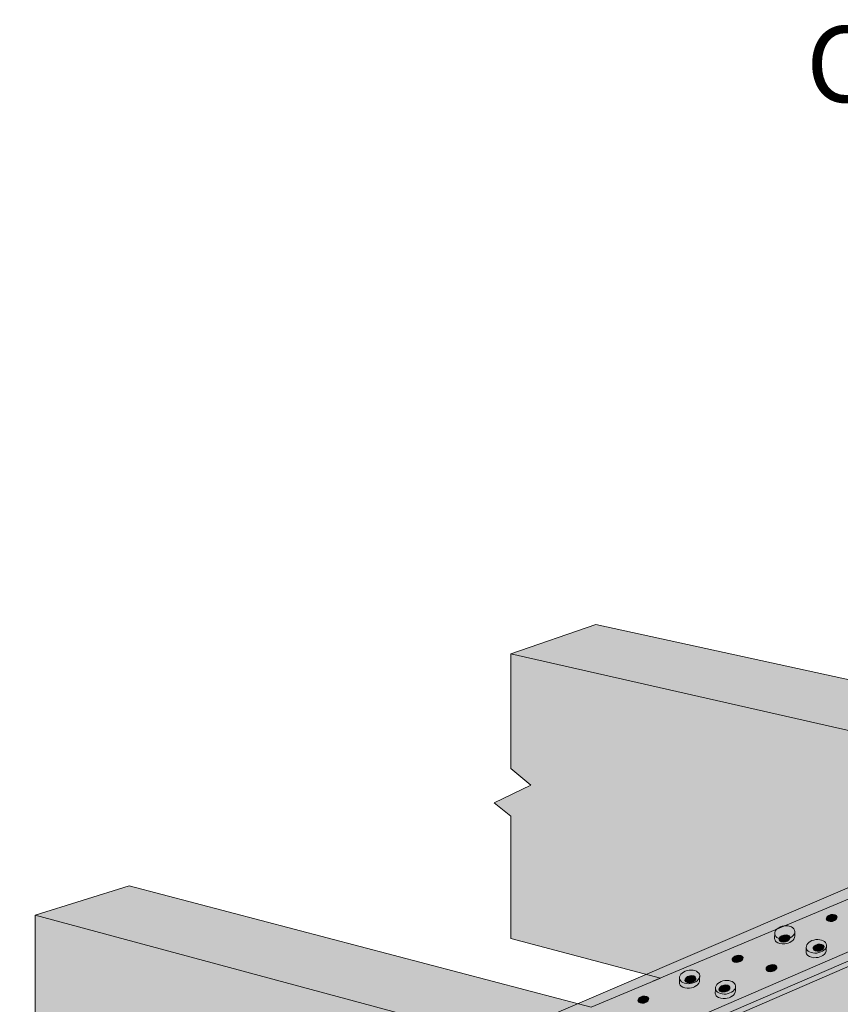
# Model space of a CAD drawing. Units: inches. Extents: x 2.13 to 5.96, y 3.88 to 7.44.
# Drawn here: x 2.13 to 3.41, y 5.91 to 7.44 of the extents above; entities that cross this region are included whole.
import ezdxf

# ---------------------------------------------------------------- set-up
doc = ezdxf.new("R2010")
doc.units = ezdxf.units.IN
doc.header["$MEASUREMENT"] = 0
for name, color, linetype in [('callout', 7, 'Continuous'), ('CS', 7, 'Continuous'), ('Wood', 7, 'Continuous')]:
    doc.layers.add(name, color=color, linetype=linetype)

# ---------------------------------------------------------------- blocks, each defined once
blk = doc.blocks.new('block 10')
at = {"layer": 'CS', "true_color": 0xcbd6df}
h = blk.add_hatch(color=254, dxfattribs=at)
h.dxf.hatch_style = 2
edge = h.paths.add_edge_path()
edge.add_spline(control_points=[(3.187, 5.9362), (3.1905, 5.9386), (3.1926, 5.9417), (3.1923, 5.945), (3.1922, 5.9459), (3.1927, 5.9507), (3.1926, 5.9523), (3.1921, 5.958), (3.1847, 5.9618), (3.176, 5.9607), (3.1673, 5.9596), (3.1607, 5.9541), (3.1611, 5.9483), (3.1612, 5.9473), (3.1608, 5.9426), (3.1609, 5.941), (3.161, 5.9391), (3.162, 5.9375), (3.1634, 5.9361), (3.1634, 5.9361), (3.1636, 5.9359), (3.1636, 5.9359), (3.1666, 5.9335), (3.1714, 5.9322), (3.1768, 5.9327), (3.1807, 5.9331), (3.1842, 5.9344), (3.1868, 5.9362), (3.1868, 5.9362), (3.187, 5.9362), (3.187, 5.9362)], knot_values=[0, 0, 0, 0, 1, 1, 1, 2, 2, 2, 3, 3, 3, 4, 4, 4, 5, 5, 5, 6, 6, 6, 7, 7, 7, 8, 8, 8, 9, 9, 9, 10, 10, 10, 10], degree=3, periodic=1)
at = {"layer": 'CS', "color": 250, "lineweight": 15, "true_color": 0x231f20}
blk.add_open_spline([(3.187, 5.9362), (3.1905, 5.9386), (3.1926, 5.9417), (3.1923, 5.945), (3.1922, 5.9459), (3.1927, 5.9507), (3.1926, 5.9523), (3.1921, 5.958), (3.1847, 5.9618), (3.176, 5.9607), (3.1673, 5.9596), (3.1607, 5.9541), (3.1611, 5.9483), (3.1612, 5.9473), (3.1608, 5.9426), (3.1609, 5.941), (3.161, 5.9391), (3.162, 5.9375), (3.1634, 5.9361), (3.1634, 5.9361), (3.1636, 5.9359), (3.1636, 5.9359), (3.1666, 5.9335), (3.1714, 5.9322), (3.1768, 5.9327), (3.1807, 5.9331), (3.1842, 5.9344), (3.1868, 5.9362), (3.1868, 5.9362), (3.187, 5.9362), (3.187, 5.9362)], degree=3, knots=[0, 0, 0, 0, 1, 1, 1, 2, 2, 2, 3, 3, 3, 4, 4, 4, 5, 5, 5, 6, 6, 6, 7, 7, 7, 8, 8, 8, 9, 9, 9, 10, 10, 10, 10], dxfattribs=at)
at = {"layer": 'CS', "color": 250, "lineweight": 9, "true_color": 0x231f20}
blk.add_open_spline([(3.1777, 5.9398), (3.1864, 5.941), (3.193, 5.9465), (3.1926, 5.9523), (3.1921, 5.958), (3.1847, 5.9618), (3.176, 5.9607), (3.1673, 5.9596), (3.1607, 5.9541), (3.1611, 5.9483), (3.1617, 5.9425), (3.1691, 5.9388), (3.1777, 5.9398)], degree=3, knots=[0, 0, 0, 0, 1, 1, 1, 2, 2, 2, 3, 3, 3, 4, 4, 4, 4], dxfattribs=at)
blk = doc.blocks.new('block 11')
at = {"layer": 'CS', "true_color": 0xcbd6df}
h = blk.add_hatch(color=254, dxfattribs=at)
h.dxf.hatch_style = 2
edge = h.paths.add_edge_path()
edge.add_spline(control_points=[(3.2429, 5.92), (3.2464, 5.9223), (3.2485, 5.9255), (3.2482, 5.9287), (3.2482, 5.9297), (3.2486, 5.9344), (3.2485, 5.9361), (3.248, 5.9418), (3.2406, 5.9455), (3.2319, 5.9445), (3.2232, 5.9434), (3.2166, 5.9378), (3.2171, 5.9321), (3.2172, 5.9311), (3.2167, 5.9264), (3.2168, 5.9248), (3.217, 5.9229), (3.2179, 5.9212), (3.2193, 5.9199), (3.2193, 5.9199), (3.2195, 5.9197), (3.2195, 5.9197), (3.2225, 5.9173), (3.2274, 5.9159), (3.2328, 5.9165), (3.2366, 5.9169), (3.2401, 5.9182), (3.2427, 5.92), (3.2427, 5.92), (3.2429, 5.92), (3.2429, 5.92)], knot_values=[0, 0, 0, 0, 1, 1, 1, 2, 2, 2, 3, 3, 3, 4, 4, 4, 5, 5, 5, 6, 6, 6, 7, 7, 7, 8, 8, 8, 9, 9, 9, 10, 10, 10, 10], degree=3, periodic=1)
at = {"layer": 'CS', "color": 250, "lineweight": 15, "true_color": 0x231f20}
blk.add_open_spline([(3.2429, 5.92), (3.2464, 5.9223), (3.2485, 5.9255), (3.2482, 5.9287), (3.2482, 5.9297), (3.2486, 5.9344), (3.2485, 5.9361), (3.248, 5.9418), (3.2406, 5.9455), (3.2319, 5.9445), (3.2232, 5.9434), (3.2166, 5.9378), (3.2171, 5.9321), (3.2172, 5.9311), (3.2167, 5.9264), (3.2168, 5.9248), (3.217, 5.9229), (3.2179, 5.9212), (3.2193, 5.9199), (3.2193, 5.9199), (3.2195, 5.9197), (3.2195, 5.9197), (3.2225, 5.9173), (3.2274, 5.9159), (3.2328, 5.9165), (3.2366, 5.9169), (3.2401, 5.9182), (3.2427, 5.92), (3.2427, 5.92), (3.2429, 5.92), (3.2429, 5.92)], degree=3, knots=[0, 0, 0, 0, 1, 1, 1, 2, 2, 2, 3, 3, 3, 4, 4, 4, 5, 5, 5, 6, 6, 6, 7, 7, 7, 8, 8, 8, 9, 9, 9, 10, 10, 10, 10], dxfattribs=at)
at = {"layer": 'CS', "color": 250, "lineweight": 9, "true_color": 0x231f20}
blk.add_open_spline([(3.2337, 5.9236), (3.2423, 5.9247), (3.2489, 5.9303), (3.2485, 5.9361), (3.248, 5.9418), (3.2406, 5.9455), (3.2319, 5.9445), (3.2232, 5.9434), (3.2166, 5.9378), (3.2171, 5.9321), (3.2176, 5.9263), (3.225, 5.9226), (3.2337, 5.9236)], degree=3, knots=[0, 0, 0, 0, 1, 1, 1, 2, 2, 2, 3, 3, 3, 4, 4, 4, 4], dxfattribs=at)
blk = doc.blocks.new('block 12')
at = {"layer": 'CS', "true_color": 0xcbd6df}
h = blk.add_hatch(color=254, dxfattribs=at)
h.dxf.hatch_style = 2
edge = h.paths.add_edge_path()
edge.add_spline(control_points=[(3.3352, 6.0051), (3.3387, 6.0074), (3.3408, 6.0106), (3.3405, 6.0138), (3.3405, 6.0148), (3.3409, 6.0195), (3.3408, 6.0211), (3.3403, 6.0269), (3.3329, 6.0306), (3.3242, 6.0296), (3.3155, 6.0285), (3.3089, 6.0229), (3.3093, 6.0172), (3.3094, 6.0162), (3.309, 6.0115), (3.3091, 6.0099), (3.3093, 6.008), (3.3102, 6.0063), (3.3116, 6.005), (3.3116, 6.005), (3.3118, 6.0048), (3.3118, 6.0048), (3.3148, 6.0023), (3.3197, 6.001), (3.3251, 6.0016), (3.3289, 6.0019), (3.3324, 6.0033), (3.335, 6.0051), (3.335, 6.0051), (3.3352, 6.0051), (3.3352, 6.0051)], knot_values=[0, 0, 0, 0, 1, 1, 1, 2, 2, 2, 3, 3, 3, 4, 4, 4, 5, 5, 5, 6, 6, 6, 7, 7, 7, 8, 8, 8, 9, 9, 9, 10, 10, 10, 10], degree=3, periodic=1)
at = {"layer": 'CS', "color": 250, "lineweight": 15, "true_color": 0x231f20}
blk.add_open_spline([(3.3352, 6.0051), (3.3387, 6.0074), (3.3408, 6.0106), (3.3405, 6.0138), (3.3405, 6.0148), (3.3409, 6.0195), (3.3408, 6.0211), (3.3403, 6.0269), (3.3329, 6.0306), (3.3242, 6.0296), (3.3155, 6.0285), (3.3089, 6.0229), (3.3093, 6.0172), (3.3094, 6.0162), (3.309, 6.0115), (3.3091, 6.0099), (3.3093, 6.008), (3.3102, 6.0063), (3.3116, 6.005), (3.3116, 6.005), (3.3118, 6.0048), (3.3118, 6.0048), (3.3148, 6.0023), (3.3197, 6.001), (3.3251, 6.0016), (3.3289, 6.0019), (3.3324, 6.0033), (3.335, 6.0051), (3.335, 6.0051), (3.3352, 6.0051), (3.3352, 6.0051)], degree=3, knots=[0, 0, 0, 0, 1, 1, 1, 2, 2, 2, 3, 3, 3, 4, 4, 4, 5, 5, 5, 6, 6, 6, 7, 7, 7, 8, 8, 8, 9, 9, 9, 10, 10, 10, 10], dxfattribs=at)
at = {"layer": 'CS', "color": 250, "lineweight": 9, "true_color": 0x231f20}
blk.add_open_spline([(3.3259, 6.0087), (3.3346, 6.0098), (3.3412, 6.0154), (3.3408, 6.0211), (3.3403, 6.0269), (3.3329, 6.0306), (3.3242, 6.0296), (3.3155, 6.0285), (3.3089, 6.0229), (3.3093, 6.0172), (3.3099, 6.0114), (3.3173, 6.0076), (3.3259, 6.0087)], degree=3, knots=[0, 0, 0, 0, 1, 1, 1, 2, 2, 2, 3, 3, 3, 4, 4, 4, 4], dxfattribs=at)
blk = doc.blocks.new('block 13')
at = {"layer": 'CS', "true_color": 0xcbd6df}
h = blk.add_hatch(color=254, dxfattribs=at)
h.dxf.hatch_style = 2
edge = h.paths.add_edge_path()
edge.add_spline(control_points=[(3.3843, 5.9837), (3.3878, 5.9861), (3.3899, 5.9892), (3.3896, 5.9925), (3.3895, 5.9934), (3.39, 5.9982), (3.3899, 5.9998), (3.3894, 6.0055), (3.382, 6.0093), (3.3733, 6.0082), (3.3646, 6.0071), (3.358, 6.0016), (3.3584, 5.9958), (3.3585, 5.9948), (3.3581, 5.9901), (3.3582, 5.9885), (3.3584, 5.9866), (3.3593, 5.985), (3.3607, 5.9836), (3.3607, 5.9836), (3.3609, 5.9834), (3.3609, 5.9834), (3.3639, 5.981), (3.3688, 5.9797), (3.3741, 5.9802), (3.378, 5.9806), (3.3815, 5.9819), (3.3841, 5.9837), (3.3841, 5.9837), (3.3843, 5.9837), (3.3843, 5.9837)], knot_values=[0, 0, 0, 0, 1, 1, 1, 2, 2, 2, 3, 3, 3, 4, 4, 4, 5, 5, 5, 6, 6, 6, 7, 7, 7, 8, 8, 8, 9, 9, 9, 10, 10, 10, 10], degree=3, periodic=1)
at = {"layer": 'CS', "color": 250, "lineweight": 15, "true_color": 0x231f20}
blk.add_open_spline([(3.3843, 5.9837), (3.3878, 5.9861), (3.3899, 5.9892), (3.3896, 5.9925), (3.3895, 5.9934), (3.39, 5.9982), (3.3899, 5.9998), (3.3894, 6.0055), (3.382, 6.0093), (3.3733, 6.0082), (3.3646, 6.0071), (3.358, 6.0016), (3.3584, 5.9958), (3.3585, 5.9948), (3.3581, 5.9901), (3.3582, 5.9885), (3.3584, 5.9866), (3.3593, 5.985), (3.3607, 5.9836), (3.3607, 5.9836), (3.3609, 5.9834), (3.3609, 5.9834), (3.3639, 5.981), (3.3688, 5.9797), (3.3741, 5.9802), (3.378, 5.9806), (3.3815, 5.9819), (3.3841, 5.9837), (3.3841, 5.9837), (3.3843, 5.9837), (3.3843, 5.9837)], degree=3, knots=[0, 0, 0, 0, 1, 1, 1, 2, 2, 2, 3, 3, 3, 4, 4, 4, 5, 5, 5, 6, 6, 6, 7, 7, 7, 8, 8, 8, 9, 9, 9, 10, 10, 10, 10], dxfattribs=at)
at = {"layer": 'CS', "color": 250, "lineweight": 9, "true_color": 0x231f20}
blk.add_open_spline([(3.375, 5.9874), (3.3837, 5.9885), (3.3903, 5.994), (3.3899, 5.9998), (3.3894, 6.0055), (3.382, 6.0093), (3.3733, 6.0082), (3.3646, 6.0071), (3.358, 6.0016), (3.3584, 5.9958), (3.359, 5.9901), (3.3664, 5.9863), (3.375, 5.9874)], degree=3, knots=[0, 0, 0, 0, 1, 1, 1, 2, 2, 2, 3, 3, 3, 4, 4, 4, 4], dxfattribs=at)

msp = doc.modelspace()

# ---------------------------------------------------------------- hatches: boundary and pattern name
at = {"layer": 'CS', "true_color": 0xcbd6df}
h = msp.add_hatch(color=254, dxfattribs=at)
h.dxf.hatch_style = 2
h.paths.add_polyline_path([(5.4528, 6.8502), (2.5559, 5.6), (2.4257, 5.6436), (2.4247, 5.6601), (5.7181, 7.0734), (5.843, 7.048), (5.8433, 7.032)])
at = {"layer": 'CS', "true_color": 0x231f20}
h = msp.add_hatch(color=250, dxfattribs=at)
h.dxf.hatch_style = 2
edge = h.paths.add_edge_path()
edge.add_spline(control_points=[(3.3992, 6.0366), (3.4039, 6.0377), (3.4071, 6.0409), (3.4065, 6.0438), (3.4059, 6.0468), (3.4016, 6.0482), (3.3969, 6.0471), (3.3922, 6.046), (3.3889, 6.0428), (3.3896, 6.0399), (3.3902, 6.0369), (3.3945, 6.0355), (3.3992, 6.0366)], knot_values=[0, 0, 0, 0, 1, 1, 1, 2, 2, 2, 3, 3, 3, 4, 4, 4, 4], degree=3, periodic=1)
h = msp.add_hatch(color=250, dxfattribs=at)
h.dxf.hatch_style = 2
edge = h.paths.add_edge_path()
edge.add_spline(control_points=[(3.3259, 6.0048), (3.3306, 6.0059), (3.3339, 6.0091), (3.3332, 6.0121), (3.3326, 6.015), (3.3283, 6.0165), (3.3236, 6.0154), (3.3189, 6.0143), (3.3156, 6.011), (3.3163, 6.0081), (3.3169, 6.0052), (3.3212, 6.0037), (3.3259, 6.0048)], knot_values=[0, 0, 0, 0, 1, 1, 1, 2, 2, 2, 3, 3, 3, 4, 4, 4, 4], degree=3, periodic=1)
h = msp.add_hatch(color=250, dxfattribs=at)
h.dxf.hatch_style = 2
edge = h.paths.add_edge_path()
edge.add_spline(control_points=[(3.3788, 5.9904), (3.3835, 5.9915), (3.3867, 5.9948), (3.3861, 5.9977), (3.3855, 6.0006), (3.3812, 6.0021), (3.3765, 6.001), (3.3718, 5.9999), (3.3685, 5.9966), (3.3691, 5.9937), (3.3698, 5.9908), (3.3741, 5.9893), (3.3788, 5.9904)], knot_values=[0, 0, 0, 0, 1, 1, 1, 2, 2, 2, 3, 3, 3, 4, 4, 4, 4], degree=3, periodic=1)
h = msp.add_hatch(color=250, dxfattribs=at)
h.dxf.hatch_style = 2
edge = h.paths.add_edge_path()
edge.add_spline(control_points=[(3.2526, 5.973), (3.2573, 5.9741), (3.2606, 5.9774), (3.26, 5.9803), (3.2593, 5.9832), (3.255, 5.9847), (3.2503, 5.9836), (3.2456, 5.9825), (3.2423, 5.9792), (3.243, 5.9763), (3.2436, 5.9734), (3.2479, 5.9719), (3.2526, 5.973)], knot_values=[0, 0, 0, 0, 1, 1, 1, 2, 2, 2, 3, 3, 3, 4, 4, 4, 4], degree=3, periodic=1)
h = msp.add_hatch(color=250, dxfattribs=at)
h.dxf.hatch_style = 2
edge = h.paths.add_edge_path()
edge.add_spline(control_points=[(3.3055, 5.9586), (3.3102, 5.9597), (3.3135, 5.963), (3.3128, 5.9659), (3.3122, 5.9688), (3.3079, 5.9703), (3.3032, 5.9692), (3.2985, 5.9681), (3.2952, 5.9649), (3.2959, 5.9619), (3.2965, 5.959), (3.3008, 5.9575), (3.3055, 5.9586)], knot_values=[0, 0, 0, 0, 1, 1, 1, 2, 2, 2, 3, 3, 3, 4, 4, 4, 4], degree=3, periodic=1)
h = msp.add_hatch(color=250, dxfattribs=at)
h.dxf.hatch_style = 2
edge = h.paths.add_edge_path()
edge.add_spline(control_points=[(3.1793, 5.9412), (3.184, 5.9423), (3.1873, 5.9456), (3.1867, 5.9485), (3.186, 5.9514), (3.1817, 5.9529), (3.177, 5.9518), (3.1723, 5.9507), (3.1691, 5.9475), (3.1697, 5.9445), (3.1703, 5.9416), (3.1747, 5.9402), (3.1793, 5.9412)], knot_values=[0, 0, 0, 0, 1, 1, 1, 2, 2, 2, 3, 3, 3, 4, 4, 4, 4], degree=3, periodic=1)
h = msp.add_hatch(color=250, dxfattribs=at)
h.dxf.hatch_style = 2
edge = h.paths.add_edge_path()
edge.add_spline(control_points=[(3.2322, 5.9269), (3.2369, 5.928), (3.2402, 5.9312), (3.2395, 5.9341), (3.2389, 5.9371), (3.2346, 5.9385), (3.2299, 5.9374), (3.2252, 5.9363), (3.2219, 5.9331), (3.2226, 5.9302), (3.2232, 5.9272), (3.2275, 5.9258), (3.2322, 5.9269)], knot_values=[0, 0, 0, 0, 1, 1, 1, 2, 2, 2, 3, 3, 3, 4, 4, 4, 4], degree=3, periodic=1)
h = msp.add_hatch(color=250, dxfattribs=at)
h.dxf.hatch_style = 2
edge = h.paths.add_edge_path()
edge.add_spline(control_points=[(3.106, 5.9095), (3.1107, 5.9106), (3.114, 5.9138), (3.1134, 5.9167), (3.1128, 5.9197), (3.1084, 5.9211), (3.1038, 5.9201), (3.0991, 5.919), (3.0958, 5.9157), (3.0964, 5.9128), (3.0971, 5.9099), (3.1014, 5.9084), (3.106, 5.9095)], knot_values=[0, 0, 0, 0, 1, 1, 1, 2, 2, 2, 3, 3, 3, 4, 4, 4, 4], degree=3, periodic=1)
at = {"layer": 'Wood', "true_color": 0xecab5d}
h = msp.add_hatch(color=43, dxfattribs=at)
h.dxf.hatch_style = 2
h.paths.add_polyline_path([(5.4632, 6.5478), (5.4643, 6.6406), (5.4879, 6.6647), (5.4465, 6.6872), (5.4652, 6.7112), (5.4668, 6.8506), (5.3389, 6.8735), (4.8371, 6.6632), (3.9679, 6.8232), (3.8262, 6.7821), (3.8262, 6.636), (3.8544, 6.6067), (3.7992, 6.5808), (3.8262, 6.5515), (3.8262, 6.3845), (4.0555, 6.3356), (3.9608, 6.2959), (3.0311, 6.4987), (2.8986, 6.453), (2.8986, 6.2744), (2.9298, 6.2485), (2.8728, 6.2209), (2.8986, 6.2002), (2.8986, 6.0098), (3.1314, 5.9483), (3.0235, 5.9031), (2.3045, 6.092), (2.1583, 6.0463), (2.1583, 5.8452), (2.1913, 5.8109), (2.1343, 5.7881), (2.1583, 5.7577), (2.1583, 5.5254), (2.3731, 5.4582), (2.3731, 5.3924), (2.3525, 5.3576), (2.4034, 5.3378), (2.3731, 5.3096), (2.3731, 5.049), (2.533, 4.9942), (3.0503, 5.2521), (4.0593, 4.9313), (4.1827, 4.9998), (4.1827, 5.2825), (4.1579, 5.3118), (4.2079, 5.3412), (4.1827, 5.3739), (4.1827, 5.5985), (3.8912, 5.6751), (3.9801, 5.7213), (4.923, 5.4751), (5.0418, 5.5482), (5.0418, 5.777), (5.0152, 5.8011), (5.067, 5.8322), (5.0418, 5.8632), (5.0418, 6.06), (4.772, 6.1189), (4.861, 6.1638), (5.476, 6.0326), (5.5811, 6.0966), (5.5811, 6.2824), (5.5621, 6.3169), (5.6086, 6.3428), (5.5811, 6.3738), (5.5811, 6.5262)])

# ---------------------------------------------------------------- linework, layer by layer
at = {"layer": 'CS', "color": 250, "lineweight": 20, "true_color": 0x231f20}
msp.add_lwpolyline([(5.4528, 6.8502), (2.5559, 5.6), (2.4257, 5.6436), (2.4247, 5.6601), (5.7181, 7.0734), (5.843, 7.048), (5.8433, 7.032), (5.4528, 6.8502)], dxfattribs=at)
at = {"layer": 'CS', "color": 250, "lineweight": 15, "true_color": 0x231f20}
msp.add_lwpolyline([(4.8929, 6.6241), (2.5563, 5.6144), (2.4247, 5.6601)], dxfattribs=at)
at = {"layer": 'CS', "lineweight": 0}
for points in [[(3.3992, 6.0366), (3.4039, 6.0377), (3.4071, 6.0409), (3.4065, 6.0438), (3.4059, 6.0468), (3.4016, 6.0482), (3.3969, 6.0471), (3.3922, 6.046), (3.3889, 6.0428), (3.3896, 6.0399), (3.3902, 6.0369), (3.3945, 6.0355), (3.3992, 6.0366)], [(3.3259, 6.0048), (3.3306, 6.0059), (3.3339, 6.0091), (3.3332, 6.0121), (3.3326, 6.015), (3.3283, 6.0165), (3.3236, 6.0154), (3.3189, 6.0143), (3.3156, 6.011), (3.3163, 6.0081), (3.3169, 6.0052), (3.3212, 6.0037), (3.3259, 6.0048)], [(3.3788, 5.9904), (3.3835, 5.9915), (3.3867, 5.9948), (3.3861, 5.9977), (3.3855, 6.0006), (3.3812, 6.0021), (3.3765, 6.001), (3.3718, 5.9999), (3.3685, 5.9966), (3.3691, 5.9937), (3.3698, 5.9908), (3.3741, 5.9893), (3.3788, 5.9904)], [(3.2526, 5.973), (3.2573, 5.9741), (3.2606, 5.9774), (3.26, 5.9803), (3.2593, 5.9832), (3.255, 5.9847), (3.2503, 5.9836), (3.2456, 5.9825), (3.2423, 5.9792), (3.243, 5.9763), (3.2436, 5.9734), (3.2479, 5.9719), (3.2526, 5.973)], [(3.3055, 5.9586), (3.3102, 5.9597), (3.3135, 5.963), (3.3128, 5.9659), (3.3122, 5.9688), (3.3079, 5.9703), (3.3032, 5.9692), (3.2985, 5.9681), (3.2952, 5.9649), (3.2959, 5.9619), (3.2965, 5.959), (3.3008, 5.9575), (3.3055, 5.9586)], [(3.1793, 5.9412), (3.184, 5.9423), (3.1873, 5.9456), (3.1867, 5.9485), (3.186, 5.9514), (3.1817, 5.9529), (3.177, 5.9518), (3.1723, 5.9507), (3.1691, 5.9475), (3.1697, 5.9445), (3.1703, 5.9416), (3.1747, 5.9402), (3.1793, 5.9412)], [(3.2322, 5.9269), (3.2369, 5.928), (3.2402, 5.9312), (3.2395, 5.9341), (3.2389, 5.9371), (3.2346, 5.9385), (3.2299, 5.9374), (3.2252, 5.9363), (3.2219, 5.9331), (3.2226, 5.9302), (3.2232, 5.9272), (3.2275, 5.9258), (3.2322, 5.9269)], [(3.106, 5.9095), (3.1107, 5.9106), (3.114, 5.9138), (3.1134, 5.9167), (3.1128, 5.9197), (3.1084, 5.9211), (3.1038, 5.9201), (3.0991, 5.919), (3.0958, 5.9157), (3.0964, 5.9128), (3.0971, 5.9099), (3.1014, 5.9084), (3.106, 5.9095)]]:
    msp.add_open_spline(points, degree=3, knots=[0, 0, 0, 0, 1, 1, 1, 2, 2, 2, 3, 3, 3, 4, 4, 4, 4], dxfattribs=at)
at = {"layer": 'Wood', "color": 250, "lineweight": 20, "true_color": 0x231f20}
for points in [[(3.9608, 6.2959), (3.0311, 6.4987), (2.8986, 6.453), (2.8986, 6.2744), (2.9298, 6.2485), (2.8728, 6.2209), (2.8986, 6.2002), (2.8986, 6.0098), (3.1314, 5.9483), (3.0235, 5.9031), (2.3045, 6.092), (2.1583, 6.0463), (2.1583, 5.8452)], [(3.9716, 6.3008), (3.1194, 5.9438)]]:
    msp.add_lwpolyline(points, dxfattribs=at)
at = {"layer": 'Wood', "color": 250, "lineweight": 15, "true_color": 0x231f20}
for points in [[(5.0418, 6.06), (4.922, 5.9938), (2.8986, 6.453)], [(3.1847, 5.8629), (3.9817, 6.2079)], [(4.1827, 5.5985), (4.0578, 5.5349), (2.1583, 6.0463)]]:
    msp.add_lwpolyline(points, dxfattribs=at)

# ---------------------------------------------------------------- block references
at = {"layer": 'CS'}
for name in ['block 12', 'block 13', 'block 10', 'block 11']:
    msp.add_blockref(name, (0, 0), dxfattribs=at)

# ---------------------------------------------------------------- texts
at = {"layer": 'callout', "color": 250, "true_color": 0x231f20, "insert": (3.3584, 7.3117), "char_height": 0.118, "attachment_point": 7}
msp.add_mtext('\\fHelvetica Neue LT Std 57 Condensed|b0|i0|c0|p34;\\W0.99051;CS Coiled Strap', dxfattribs=at)

doc.saveas('drawing.dxf')
